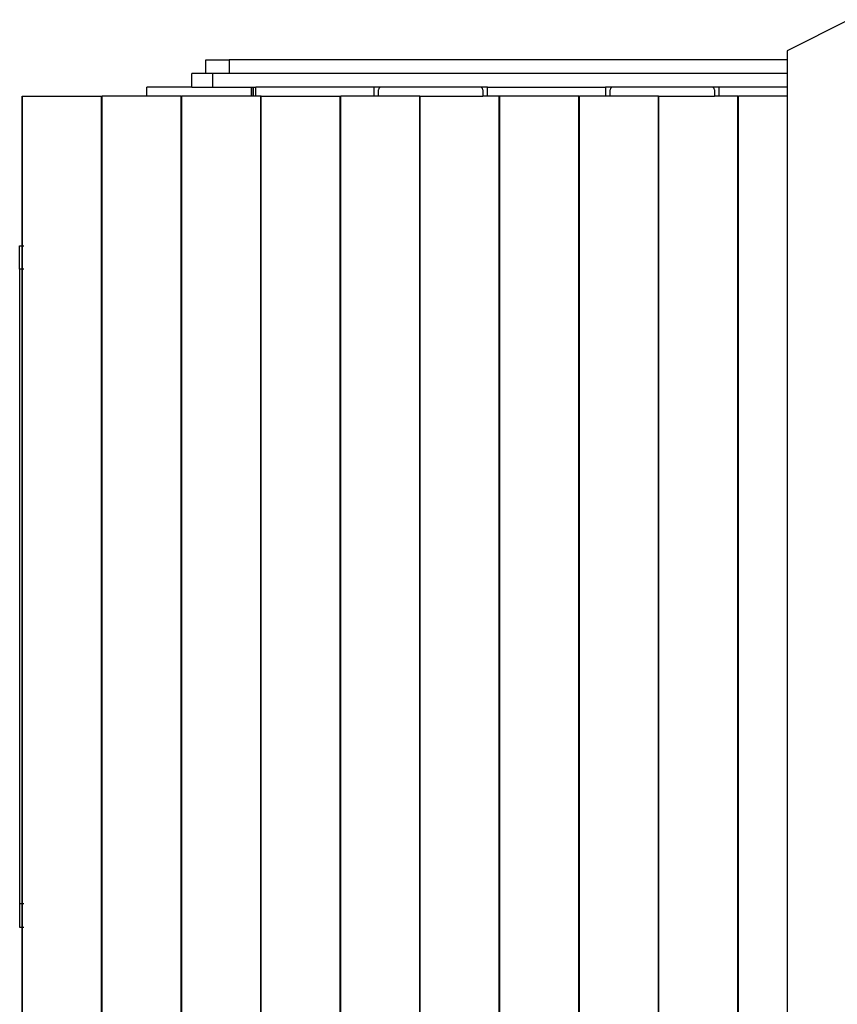
# Model space of a CAD drawing. Extents: x 375 to 8342, y -5295 to 9260.
# Drawn here: x 2293 to 3193, y 3489 to 4573 of the extents above; entities that cross this region are included whole.
import ezdxf

# ---------------------------------------------------------------- set-up
doc = ezdxf.new("R2010")
doc.units = 0
doc.layers.get('0').update_dxf_attribs({"linetype": 'CONTINUOUS'})

# ---------------------------------------------------------------- blocks, each defined once
blk = doc.blocks.new('005373')
for p, q in [((3205.5, 4572.7), (3137.6, 4538.6)), ((3137.6, 4538.6), (3137.6, 4528.6)), ((2497.6, 4528.6), (2523.5, 4528.6)), ((2497.6, 4513.6), (2497.6, 4528.6)), ((2523.5, 4528.6), (2523.5, 4513.6)), ((3137.6, 4528.6), (2523.5, 4528.6)), ((3137.6, 4528.6), (3137.6, 4513.6)), ((2482.3, 4498.6), (2482.3, 4513.6)), ((2497.6, 4513.6), (2482.3, 4513.6)), ((2505.4, 4513.6), (2497.6, 4513.6)), ((2505.4, 4498.6), (2505.4, 4513.6)), ((2523.5, 4513.6), (2505.4, 4513.6)), ((3137.6, 4513.6), (2523.5, 4513.6)), ((3137.6, 4513.6), (3137.6, 4498.6)), ((2295.4, 4323.7), (2295.4, 4488.5)), ((2295.4, 4488.5), (2296, 4488.5)), ((2296, 4323.7), (2296, 4488.5)), ((2296, 4488.5), (2382.9, 4488.5)), ((2382.9, 3388.5), (2382.9, 4488.5)), ((2382.9, 4488.5), (2383.5, 4488.5)), ((2383.5, 3388.5), (2383.5, 4488.5)), ((2432.7, 4488.5), (2383.5, 4488.5)), ((2482.3, 4498.6), (2432.7, 4498.6)), ((2432.7, 4488.5), (2432.7, 4498.6)), ((2470.5, 4488.5), (2432.7, 4488.5)), ((2470.5, 3388.5), (2470.5, 4488.5)), ((2470.5, 4488.5), (2471.1, 4488.5)), ((2471.1, 3388.5), (2471.1, 4488.5)), ((2547.7, 4488.5), (2471.1, 4488.5)), ((2482.3, 4498.6), (2505.4, 4498.6)), ((2505.4, 4498.6), (2547.7, 4498.6)), ((2547.7, 4498.6), (2547.7, 4488.5)), ((2547.7, 4498.6), (2548.4, 4498.6)), ((2548.4, 4488.5), (2547.7, 4488.5)), ((2548.4, 4488.5), (2548.4, 4498.6)), ((2548.4, 4498.6), (2550.2, 4498.6)), ((2550.2, 4488.5), (2548.4, 4488.5)), ((2550.2, 4488.5), (2550.2, 4498.6)), ((2550.2, 4498.6), (2552.7, 4498.6)), ((2552.7, 4488.5), (2550.2, 4488.5)), ((2682.7, 4498.6), (2552.7, 4498.6)), ((2552.7, 4488.5), (2552.7, 4498.6)), ((2558, 4488.5), (2552.7, 4488.5)), ((2558, 3388.5), (2558, 4488.5)), ((2558.6, 4488.5), (2558, 4488.5)), ((2558.6, 3388.5), (2558.6, 4488.5)), ((2558.6, 4488.5), (2645.6, 4488.5)), ((2645.6, 3388.5), (2645.6, 4488.5)), ((2645.6, 4488.5), (2646.2, 4488.5)), ((2646.2, 3388.5), (2646.2, 4488.5)), ((2682.7, 4488.5), (2646.2, 4488.5)), ((2682.7, 4498.6), (2682.7, 4488.5)), ((2690.7, 4498.6), (2682.7, 4498.6)), ((2687.7, 4488.5), (2682.7, 4488.5)), ((2688.1, 4497.1), (2687.7, 4495.6)), ((2687.7, 4488.5), (2687.7, 4495.6)), ((2733.1, 4488.5), (2687.7, 4488.5)), ((2689.2, 4498.2), (2688.1, 4497.1)), ((2690.7, 4498.6), (2689.2, 4498.2)), ((2799.7, 4498.6), (2690.7, 4498.6)), ((2733.1, 3388.5), (2733.1, 4488.5)), ((2733.1, 4488.5), (2733.7, 4488.5)), ((2733.7, 3388.5), (2733.7, 4488.5)), ((2733.7, 4488.5), (2802.7, 4488.5)), ((2801.2, 4498.2), (2799.7, 4498.6)), ((2807.7, 4498.6), (2799.7, 4498.6)), ((2802.3, 4497.1), (2801.2, 4498.2)), ((2802.7, 4495.6), (2802.3, 4497.1)), ((2802.7, 4495.6), (2802.7, 4488.5)), ((2807.7, 4488.5), (2802.7, 4488.5)), ((2807.7, 4488.5), (2807.7, 4498.6)), ((2807.7, 4498.6), (2937.7, 4498.6)), ((2820.7, 4488.5), (2807.7, 4488.5)), ((2820.7, 3388.5), (2820.7, 4488.5)), ((2821.3, 4488.5), (2820.7, 4488.5)), ((2821.3, 3388.5), (2821.3, 4488.5)), ((2908.2, 4488.5), (2821.3, 4488.5)), ((2908.2, 3388.5), (2908.2, 4488.5)), ((2908.2, 4488.5), (2908.8, 4488.5)), ((2908.8, 3388.5), (2908.8, 4488.5)), ((2937.7, 4488.5), (2908.8, 4488.5)), ((2937.7, 4498.6), (2937.7, 4488.5)), ((2945.7, 4498.6), (2937.7, 4498.6)), ((2942.7, 4488.5), (2937.7, 4488.5)), ((2943.1, 4497.1), (2942.7, 4495.6)), ((2942.7, 4488.5), (2942.7, 4495.6)), ((2995.8, 4488.5), (2942.7, 4488.5)), ((2944.2, 4498.2), (2943.1, 4497.1)), ((2945.7, 4498.6), (2944.2, 4498.2)), ((3054.7, 4498.6), (2945.7, 4498.6)), ((2995.8, 3388.5), (2995.8, 4488.5)), ((2995.8, 4488.5), (2996.3, 4488.5)), ((2996.3, 3388.5), (2996.3, 4488.5)), ((2996.3, 4488.5), (3057.7, 4488.5)), ((3056.2, 4498.2), (3054.7, 4498.6)), ((3062.7, 4498.6), (3054.7, 4498.6)), ((3057.3, 4497.1), (3056.2, 4498.2)), ((3057.7, 4495.6), (3057.3, 4497.1)), ((3057.7, 4495.6), (3057.7, 4488.5)), ((3062.7, 4488.5), (3057.7, 4488.5)), ((3062.7, 4488.5), (3062.7, 4498.6)), ((3137.6, 4498.6), (3062.7, 4498.6)), ((3083.3, 4488.5), (3062.7, 4488.5)), ((3083.3, 3388.5), (3083.3, 4488.5)), ((3083.3, 4488.5), (3083.9, 4488.5)), ((3083.9, 3388.5), (3083.9, 4488.5)), ((3137.6, 4488.5), (3083.9, 4488.5)), ((3137.6, 4498.6), (3137.6, 4488.5)), ((3137.6, 4488.5), (3137.6, 3388.5)), ((2292.7, 4297.9), (2292.7, 4323.7)), ((2292.7, 4323.7), (2295.4, 4323.7)), ((2295.4, 4323.7), (2296, 4323.7)), ((2295.4, 4297.9), (2295.4, 4323.7)), ((2296, 4323.7), (2297.2, 4323.7)), ((2296, 4297.9), (2296, 4323.7)), ((2292.7, 4297.9), (2292.7, 3599.3)), ((2295.4, 4297.9), (2292.7, 4297.9)), ((2296, 4297.9), (2295.4, 4297.9)), ((2295.4, 3599.3), (2295.4, 4297.9)), ((2297.2, 4297.9), (2296, 4297.9)), ((2296, 3599.3), (2296, 4297.9)), ((2292.7, 3599.3), (2292.7, 3573.4)), ((2295.4, 3599.3), (2292.7, 3599.3)), ((2296, 3599.3), (2295.4, 3599.3)), ((2295.4, 3573.4), (2295.4, 3599.3)), ((2297.2, 3599.3), (2296, 3599.3)), ((2296, 3573.4), (2296, 3599.3)), ((2292.7, 3573.4), (2295.4, 3573.4)), ((2295.4, 3573.4), (2296, 3573.4)), ((2295.4, 3438.6), (2295.4, 3573.4)), ((2296, 3573.4), (2297.2, 3573.4)), ((2296, 3438.6), (2296, 3573.4))]:
    blk.add_line(p, q)

msp = doc.modelspace()

# ---------------------------------------------------------------- block references
at = {"ltscale": 100}
msp.add_blockref('005373', (0, 0), dxfattribs=at)

doc.saveas('drawing.dxf')
